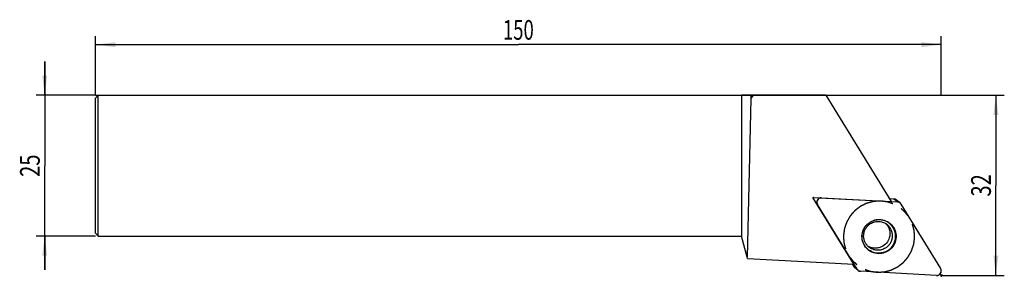
# Model space of a CAD drawing. Units: millimetres. Extents: x -13 to 161, y -32 to 13.
import ezdxf
from ezdxf.enums import TextEntityAlignment as Align

# ---------------------------------------------------------------- set-up
doc = ezdxf.new("R2010")
doc.units = ezdxf.units.MM
doc.header["$LTSCALE"] = 23.1
doc.linetypes.add('CENTER', pattern=[0.6, 0.375, -0.075, 0.075, -0.075])
doc.layers.get('0').update_dxf_attribs({"linetype": 'CONTINUOUS'})
for name, color, linetype in [('_03_2D_ZEICHNUNG_BEMASSUNGEN', 7, 'CONTINUOUS'), ('_21_KURVEN', 7, 'CONTINUOUS'), ('_26_BEZUGSACHSEN', 7, 'CONTINUOUS'), ('_28_BEZUGSPUNKTE', 7, 'CONTINUOUS'), ('_30_VOLUMEN', 7, 'CONTINUOUS')]:
    doc.layers.add(name, color=color, linetype=linetype)
doc.styles.get("Standard").update_dxf_attribs({"font": 'SIMPLEX.SHX', "width": 0.7})
doc.dimstyles.new('DIMSTYLE_1', dxfattribs={"dimtxt": 3.5, "dimasz": 3.5, "dimexe": 1.5, "dimexo": 0, "dimgap": 0.875, "dimtad": 1, "dimdsep": 46, "dimtxsty": 'STANDARD', "dimblk": '_FILLED', "dimblk1": '_FILLED', "dimblk2": '_FILLED', "dimcen": 0.09, "dimclrt": 2, "dimazin": 2, "dimtp": 0.2, "dimtm": 0.2, "dimtfac": 1, "dimtofl": 0, "dimtmove": 0, "dimatfit": 3, "dimldrblk": '_FILLED', "dimfxl": 1, "dimtolj": 1, "dimarcsym": 0})
doc.dimstyles.new('DIMSTYLE_2', dxfattribs={"dimtxt": 3.5, "dimasz": 3.5, "dimexe": 1.5, "dimexo": 0, "dimgap": 0.875, "dimtad": 1, "dimdsep": 46, "dimtxsty": 'STANDARD', "dimblk": '_FILLED', "dimblk1": '_FILLED', "dimblk2": '_FILLED', "dimcen": 0.09, "dimclrt": 2, "dimazin": 2, "dimtp": 0.5, "dimtm": 0.5, "dimtfac": 1, "dimtofl": 0, "dimtmove": 0, "dimatfit": 3, "dimldrblk": '_FILLED', "dimfxl": 1, "dimtolj": 1, "dimarcsym": 0})
doc.dimstyles.new('DIMSTYLE_3', dxfattribs={"dimtxt": 3.5, "dimasz": 3.5, "dimexe": 1.5, "dimexo": 0, "dimgap": 0.875, "dimtad": 1, "dimdsep": 46, "dimtxsty": 'STANDARD', "dimblk": '_FILLED', "dimblk1": '_FILLED', "dimblk2": '_FILLED', "dimcen": 0.09, "dimclrt": 2, "dimazin": 2, "dimtp": 0.3, "dimtm": 0.3, "dimtfac": 1, "dimtofl": 0, "dimtmove": 0, "dimatfit": 3, "dimldrblk": '_FILLED', "dimfxl": 1, "dimtolj": 1, "dimarcsym": 0})

# ---------------------------------------------------------------- blocks, each defined once
blk = doc.blocks.new('_FILLED')
at = {"color": 0, "linetype": 'BYBLOCK'}
blk.add_solid([(0, 0), (-1, 0.125), (-1, -0.125)], dxfattribs=at)
blk = doc.blocks.new('*D0')
at = {"layer": '_03_2D_ZEICHNUNG_BEMASSUNGEN', "color": 7, "linetype": 'CONTINUOUS'}
for p, q in [((-9, 0), (-9, 6)), ((-9, 6), (-9, -12.5)), ((0, 0), (-10.5, 0)), ((-9, -31), (-9, -12.5)), ((0, -25), (-10.5, -25)), ((-9, -25), (-9, -31))]:
    blk.add_line(p, q, dxfattribs=at)
at = {"layer": '_03_2D_ZEICHNUNG_BEMASSUNGEN', "color": 7, "linetype": 'CONTINUOUS', "xscale": 3.5, "yscale": 3.5, "zscale": 3.5}
for p, rotation in [((-9, 0), 270), ((-9, -25), 90)]:
    blk.add_blockref('_FILLED', p, dxfattribs=dict(at, rotation=rotation))
at = {"layer": '_03_2D_ZEICHNUNG_BEMASSUNGEN', "color": 2, "linetype": 'CONTINUOUS', "width": 0.75}
blk.add_text('25', height=3.5, rotation=90, dxfattribs=at).set_placement((-9.875, -12.5), align=Align.CENTER)
blk = doc.blocks.new('*D1')
at = {"layer": '_03_2D_ZEICHNUNG_BEMASSUNGEN', "color": 7, "linetype": 'CONTINUOUS'}
for p, q in [((0, 0), (0, 10.5)), ((150, 0), (150, 10.5)), ((0, 9), (75, 9)), ((150, 9), (75, 9))]:
    blk.add_line(p, q, dxfattribs=at)
at = {"layer": '_03_2D_ZEICHNUNG_BEMASSUNGEN', "color": 7, "linetype": 'CONTINUOUS', "xscale": 3.5, "yscale": 3.5, "zscale": 3.5, "rotation": 180}
blk.add_blockref('_FILLED', (0, 9), dxfattribs=at)
at = {"layer": '_03_2D_ZEICHNUNG_BEMASSUNGEN', "color": 7, "linetype": 'CONTINUOUS', "xscale": 3.5, "yscale": 3.5, "zscale": 3.5}
blk.add_blockref('_FILLED', (150, 9), dxfattribs=at)
at = {"layer": '_03_2D_ZEICHNUNG_BEMASSUNGEN', "color": 2, "linetype": 'CONTINUOUS', "width": 0.690476}
blk.add_text('150', height=3.5, dxfattribs=at).set_placement((75, 9.875), align=Align.CENTER)
blk = doc.blocks.new('*D2')
at = {"layer": '_03_2D_ZEICHNUNG_BEMASSUNGEN', "color": 7, "linetype": 'CONTINUOUS'}
for p, q in [((0, 0), (161.19, 0)), ((159.69, 0), (159.69, -16)), ((159.69, -32), (159.69, -16)), ((150, -32), (161.19, -32))]:
    blk.add_line(p, q, dxfattribs=at)
at = {"layer": '_03_2D_ZEICHNUNG_BEMASSUNGEN', "color": 7, "linetype": 'CONTINUOUS', "xscale": 3.5, "yscale": 3.5, "zscale": 3.5}
for p, rotation in [((159.69, 0), 90), ((159.69, -32), 270)]:
    blk.add_blockref('_FILLED', p, dxfattribs=dict(at, rotation=rotation))
at = {"layer": '_03_2D_ZEICHNUNG_BEMASSUNGEN', "color": 2, "linetype": 'CONTINUOUS', "width": 0.75}
blk.add_text('32', height=3.5, rotation=90, dxfattribs=at).set_placement((158.81, -16), align=Align.CENTER)

msp = doc.modelspace()

# ---------------------------------------------------------------- linework, layer by layer
at = {"color": 4, "linetype": 'CONTINUOUS'}
for p, q in [((116.733, 0), (114.6, 0)), ((114.6, 0), (114.6, -25)), ((116.208, -0.645), (116.733, 0)), ((116.208, 0), (116.208, -0.645)), ((116.208, -0.645), (115.605, -28.752)), ((115.605, -28.752), (114.6, -25))]:
    msp.add_line(p, q, dxfattribs=at)
at = {"layer": '_21_KURVEN', "color": 7, "linetype": 'CONTINUOUS'}
for p, q in [((128.778, -18.206), (142.234, -18.94)), ((135.076, -30.891), (128.049, -19.423)), ((142.864, -19.315), (149.891, -30.783)), ((149.162, -32), (135.706, -31.266))]:
    msp.add_line(p, q, dxfattribs=at)
for points, knots in [([(128.778, -18.206), (128.743, -18.208), (128.689, -18.211), (128.618, -18.211), (128.548, -18.234), (128.476, -18.244), (128.411, -18.279), (128.361, -18.301), (128.312, -18.325), (128.256, -18.371), (128.195, -18.412), (128.148, -18.468), (128.118, -18.502), (128.091, -18.528), (128.074, -18.559), (128.05, -18.597), (128.028, -18.636), (128.008, -18.666), (127.998, -18.701), (127.982, -18.743), (127.955, -18.811), (127.948, -18.884), (127.934, -18.955), (127.935, -19.01), (127.939, -19.064), (127.939, -19.119), (127.952, -19.171), (127.966, -19.224), (127.977, -19.277), (128.011, -19.342), (128.033, -19.391), (128.049, -19.423)], [0, 0, 0, 0, 0.0625, 0.09375, 0.125, 0.1875, 0.21875, 0.25, 0.28125, 0.3125, 0.375, 0.40625, 0.4375, 0.453125, 0.46875, 0.5, 0.53125, 0.546875, 0.5625, 0.59375, 0.625, 0.6875, 0.71875, 0.75, 0.78125, 0.8125, 0.84375, 0.875, 0.90625, 0.9375, 1, 1, 1, 1]), ([(142.595, -19.05), (142.588, -19.046), (142.575, -19.038), (142.54, -19.019), (142.519, -19.01), (142.501, -19.002)], [0, 0, 0, 0, 0.25, 0.5, 1, 1, 1, 1]), ([(135.345, -31.156), (135.352, -31.16), (135.365, -31.168), (135.4, -31.187), (135.421, -31.196), (135.439, -31.204)], [0, 0, 0, 0, 0.25, 0.5, 1, 1, 1, 1])]:
    msp.add_open_spline(points, degree=3, knots=knots, dxfattribs=at)
at = {"layer": '_21_KURVEN', "color": 1, "linetype": 'CENTER'}
for points in [[(142.263, -30.477), (142.345, -30.414), (142.509, -30.289), (142.715, -30.132), (142.879, -30.007), (143.002, -29.913), (143.104, -29.835), (143.176, -29.78), (143.217, -29.748), (143.249, -29.727), (143.273, -29.696), (143.308, -29.658), (143.368, -29.59), (143.488, -29.455), (143.659, -29.261), (143.83, -29.068), (143.95, -28.933), (144.01, -28.865), (144.043, -28.826), (144.071, -28.799), (144.089, -28.764), (144.116, -28.72), (144.161, -28.642), (144.253, -28.486), (144.383, -28.263), (144.514, -28.041), (144.605, -27.885), (144.651, -27.807), (144.677, -27.762), (144.699, -27.73), (144.709, -27.692), (144.727, -27.642), (144.757, -27.555), (144.818, -27.382), (144.904, -27.134), (144.991, -26.886), (145.051, -26.713), (145.082, -26.626), (145.098, -26.576), (145.114, -26.539), (145.116, -26.501), (145.124, -26.45), (145.136, -26.36), (145.162, -26.182), (145.197, -25.927), (145.233, -25.672), (145.258, -25.493), (145.271, -25.404), (145.277, -25.353), (145.285, -25.315), (145.28, -25.276), (145.278, -25.225), (145.272, -25.135), (145.263, -24.955), (145.248, -24.698), (145.234, -24.441), (145.223, -24.262), (145.219, -24.172), (145.215, -24.12), (145.216, -24.081), (145.203, -24.045), (145.192, -23.995), (145.169, -23.908), (145.124, -23.734), (145.06, -23.485), (144.996, -23.236), (144.951, -23.062), (144.929, -22.975), (144.916, -22.926), (144.909, -22.887), (144.889, -22.853), (144.867, -22.806), (144.827, -22.724), (144.748, -22.559), (144.634, -22.324), (144.521, -22.089), (144.441, -21.925), (144.402, -21.842), (144.379, -21.796), (144.364, -21.759), (144.338, -21.73), (144.308, -21.688), (144.254, -21.617), (144.146, -21.474), (143.991, -21.27), (143.836, -21.066), (143.728, -20.923), (143.674, -20.851), (143.643, -20.811), (143.621, -20.778), (143.591, -20.755), (143.553, -20.72), (143.486, -20.661), (143.352, -20.542), (143.16, -20.372), (142.969, -20.202), (142.834, -20.083), (142.768, -20.024), (142.729, -19.99), (142.702, -19.963), (142.667, -19.945), (142.623, -19.919), (142.545, -19.874), (142.391, -19.783), (142.17, -19.655), (141.949, -19.525), (141.794, -19.435), (141.716, -19.39), (141.672, -19.364), (141.64, -19.343), (141.602, -19.332), (141.553, -19.315), (141.466, -19.286), (141.293, -19.226), (141.047, -19.142), (140.8, -19.057), (140.627, -18.999), (140.541, -18.968), (140.491, -18.952), (140.455, -18.937), (140.416, -18.935), (140.365, -18.927), (140.276, -18.916), (140.098, -18.892), (139.844, -18.859), (139.589, -18.825), (139.411, -18.801), (139.322, -18.789), (139.271, -18.783), (139.233, -18.775), (139.195, -18.781), (139.143, -18.783), (139.054, -18.789), (138.874, -18.801), (138.618, -18.817), (138.361, -18.834), (138.182, -18.846), (138.092, -18.851), (138.041, -18.855), (138.002, -18.855), (137.965, -18.867), (137.915, -18.88), (137.828, -18.904), (137.654, -18.949), (137.405, -19.016), (137.156, -19.082), (136.982, -19.128), (136.895, -19.151), (136.845, -19.165), (136.807, -19.172), (136.773, -19.192), (136.725, -19.214), (136.643, -19.255), (136.525, -19.313), (136.384, -19.382), (136.195, -19.475), (135.96, -19.59), (135.771, -19.683), (135.677, -19.729)], [(135.677, -19.729), (135.595, -19.792), (135.431, -19.917), (135.226, -20.074), (135.062, -20.199), (134.938, -20.293), (134.836, -20.371), (134.764, -20.426), (134.724, -20.458), (134.691, -20.479), (134.667, -20.51), (134.632, -20.548), (134.573, -20.616), (134.453, -20.751), (134.282, -20.945), (134.11, -21.138), (133.991, -21.273), (133.93, -21.341), (133.897, -21.38), (133.869, -21.407), (133.852, -21.442), (133.825, -21.486), (133.779, -21.564), (133.688, -21.72), (133.557, -21.943), (133.426, -22.165), (133.335, -22.321), (133.289, -22.399), (133.263, -22.444), (133.241, -22.476), (133.231, -22.514), (133.213, -22.564), (133.183, -22.651), (133.122, -22.824), (133.036, -23.072), (132.95, -23.32), (132.889, -23.493), (132.859, -23.58), (132.842, -23.63), (132.827, -23.667), (132.824, -23.705), (132.816, -23.756), (132.804, -23.846), (132.779, -24.024), (132.743, -24.279), (132.707, -24.534), (132.683, -24.713), (132.67, -24.802), (132.663, -24.853), (132.655, -24.891), (132.66, -24.93), (132.662, -24.981), (132.668, -25.071), (132.677, -25.251), (132.692, -25.508), (132.706, -25.765), (132.717, -25.944), (132.721, -26.034), (132.725, -26.086), (132.725, -26.125), (132.737, -26.161), (132.749, -26.211), (132.772, -26.298), (132.816, -26.472), (132.88, -26.721), (132.944, -26.97), (132.989, -27.144), (133.011, -27.231), (133.025, -27.28), (133.031, -27.318), (133.051, -27.353), (133.073, -27.4), (133.113, -27.482), (133.192, -27.647), (133.306, -27.882), (133.419, -28.117), (133.499, -28.281), (133.538, -28.364), (133.562, -28.41), (133.576, -28.447), (133.602, -28.476), (133.632, -28.518), (133.687, -28.589), (133.794, -28.732), (133.949, -28.936), (134.104, -29.14), (134.212, -29.283), (134.266, -29.355), (134.298, -29.395), (134.319, -29.428), (134.35, -29.451), (134.387, -29.486), (134.455, -29.545), (134.588, -29.664), (134.78, -29.834), (134.972, -30.004), (135.106, -30.123), (135.173, -30.182), (135.211, -30.216), (135.239, -30.243), (135.273, -30.261), (135.317, -30.287), (135.395, -30.332), (135.549, -30.423), (135.771, -30.551), (135.992, -30.681), (136.147, -30.771), (136.224, -30.816), (136.269, -30.841), (136.3, -30.863), (136.339, -30.874), (136.388, -30.891), (136.474, -30.92), (136.647, -30.98), (136.894, -31.064), (137.14, -31.149), (137.313, -31.207), (137.4, -31.238), (137.449, -31.254), (137.486, -31.269), (137.524, -31.271), (137.575, -31.279), (137.664, -31.29), (137.842, -31.314), (138.097, -31.347), (138.351, -31.381), (138.529, -31.405), (138.618, -31.417), (138.669, -31.423), (138.707, -31.431), (138.746, -31.425), (138.797, -31.423), (138.887, -31.417), (139.066, -31.405), (139.323, -31.389), (139.579, -31.372), (139.759, -31.36), (139.849, -31.355), (139.9, -31.351), (139.939, -31.351), (139.975, -31.338), (140.025, -31.326), (140.112, -31.302), (140.287, -31.257), (140.535, -31.19), (140.784, -31.124), (140.958, -31.078), (141.046, -31.055), (141.095, -31.041), (141.133, -31.034), (141.168, -31.014), (141.215, -30.992), (141.297, -30.951), (141.415, -30.893), (141.557, -30.824), (141.745, -30.731), (141.981, -30.616), (142.169, -30.523), (142.263, -30.477)]]:
    msp.add_open_spline(points, degree=3, knots=[0, 0, 0, 0, 0.015625, 0.03125, 0.0390625, 0.046875, 0.0546875, 0.0585938, 0.0605469, 0.0625, 0.0644531, 0.0664062, 0.0703125, 0.078125, 0.09375, 0.109375, 0.1171875, 0.1210938, 0.1230469, 0.125, 0.1269531, 0.1289062, 0.1328125, 0.140625, 0.15625, 0.171875, 0.1796875, 0.1835938, 0.1855469, 0.1875, 0.1894531, 0.1914062, 0.1953125, 0.203125, 0.21875, 0.234375, 0.2421875, 0.2460938, 0.2480469, 0.25, 0.2519531, 0.2539062, 0.2578125, 0.265625, 0.28125, 0.296875, 0.3046875, 0.3085938, 0.3105469, 0.3125, 0.3144531, 0.3164062, 0.3203125, 0.328125, 0.34375, 0.359375, 0.3671875, 0.3710938, 0.3730469, 0.375, 0.3769531, 0.3789062, 0.3828125, 0.390625, 0.40625, 0.421875, 0.4296875, 0.4335938, 0.4355469, 0.4375, 0.4394531, 0.4414062, 0.4453125, 0.453125, 0.46875, 0.484375, 0.4921875, 0.4960938, 0.4980469, 0.5, 0.5019531, 0.5039062, 0.5078125, 0.515625, 0.53125, 0.546875, 0.5546875, 0.5585938, 0.5605469, 0.5625, 0.5644531, 0.5664062, 0.5703125, 0.578125, 0.59375, 0.609375, 0.6171875, 0.6210938, 0.6230469, 0.625, 0.6269531, 0.6289062, 0.6328125, 0.640625, 0.65625, 0.671875, 0.6796875, 0.6835938, 0.6855469, 0.6875, 0.6894531, 0.6914062, 0.6953125, 0.703125, 0.71875, 0.734375, 0.7421875, 0.7460938, 0.7480469, 0.75, 0.7519531, 0.7539062, 0.7578125, 0.765625, 0.78125, 0.796875, 0.8046875, 0.8085938, 0.8105469, 0.8125, 0.8144531, 0.8164062, 0.8203125, 0.828125, 0.84375, 0.859375, 0.8671875, 0.8710938, 0.8730469, 0.875, 0.8769531, 0.8789062, 0.8828125, 0.890625, 0.90625, 0.921875, 0.9296875, 0.9335938, 0.9355469, 0.9375, 0.9394531, 0.9414062, 0.9453125, 0.953125, 0.9609375, 0.96875, 0.984375, 1, 1, 1, 1], dxfattribs=at)
at = {"layer": '_21_KURVEN', "color": 7, "linetype": 'CONTINUOUS'}
for points in [[(142.501, -19.002), (142.46, -18.986), (142.374, -18.955), (142.282, -18.944), (142.234, -18.94)], [(142.69, -19.116), (142.677, -19.106), (142.646, -19.082), (142.614, -19.061), (142.595, -19.05)], [(142.864, -19.315), (142.841, -19.28), (142.791, -19.207), (142.725, -19.146), (142.69, -19.116)], [(135.076, -30.891), (135.101, -30.928), (135.151, -31.001), (135.217, -31.061), (135.251, -31.091)], [(135.251, -31.091), (135.277, -31.112), (135.311, -31.135), (135.345, -31.156)], [(135.439, -31.204), (135.48, -31.22), (135.567, -31.251), (135.658, -31.262), (135.706, -31.266)], [(150.003, -31.109), (149.995, -31.054), (149.974, -30.939), (149.92, -30.834), (149.891, -30.783)], [(149.966, -31.452), (149.982, -31.399), (150.012, -31.285), (150.007, -31.167), (150.003, -31.109)], [(149.162, -32), (149.218, -32.001), (149.337, -31.999), (149.445, -31.964), (149.501, -31.944)], [(149.501, -31.944), (149.552, -31.922), (149.659, -31.87), (149.746, -31.791), (149.788, -31.749)], [(149.788, -31.749), (149.825, -31.707), (149.9, -31.616), (149.945, -31.507), (149.966, -31.452)]]:
    msp.add_open_spline(points, degree=3, dxfattribs=at)
at = {"layer": '_26_BEZUGSACHSEN', "color": 4, "linetype": 'CONTINUOUS'}
for p, q in [((129.542, 0), (141.111, -18.879)), ((127.252, -18.123), (141.111, -18.879)), ((134.514, -29.973), (127.252, -18.123)), ((115.668, -28.986), (134.514, -29.973))]:
    msp.add_line(p, q, dxfattribs=at)
at = {"layer": '_28_BEZUGSPUNKTE', "color": 1, "linetype": 'CONTINUOUS'}
for p, q in [((150.156, -32.156), (149.844, -31.844)), ((150.156, -31.844), (149.844, -32.156))]:
    msp.add_line(p, q, dxfattribs=at)
at = {"layer": '_30_VOLUMEN', "color": 4, "linetype": 'CONTINUOUS'}
for p, q in [((0, -0.5), (0.5, 0)), ((0.5, -25), (0.5, 0)), ((0.5, 0), (114.6, 0)), ((129.542, 0), (116.733, 0)), ((0, -24.5), (0, -0.5)), ((128.778, -18.206), (142.234, -18.94)), ((141.599, -18.423), (140.805, -18.379)), ((142.689, -19.116), (142.054, -18.598)), ((135.076, -30.891), (128.049, -19.423)), ((142.864, -19.315), (149.891, -30.783)), ((0, -24.5), (0.5, -25)), ((0.5, -25), (114.6, -25)), ((115.668, -28.986), (115.605, -28.752)), ((134.185, -29.956), (134.441, -30.374)), ((135.251, -31.09), (134.615, -30.573)), ((149.162, -32), (135.706, -31.266))]:
    msp.add_line(p, q, dxfattribs=at)
at = {"layer": '_30_VOLUMEN', "color": 7, "linetype": 'CONTINUOUS'}
for p, q in [((142.234, -18.94), (141.599, -18.423)), ((135.076, -30.891), (134.441, -30.374))]:
    msp.add_line(p, q, dxfattribs=at)
at = {"layer": '_30_VOLUMEN', "color": 4, "linetype": 'CONTINUOUS'}
for centre, radius, start, end in [((128.102, -18.493), 0.805, 153.03055, 161.43513), ((141.556, -19.21), 0.789, 50.88605, 86.90909), ((142.192, -19.728), 0.789, 50.88605, 86.90909), ((142.187, -19.731), 0.794, 31.57415, 50.77605), ((138.373, -24.543), 2.522, 41.5735, 44.28534), ((138.369, -24.546), 2.527, 37.76451, 41.56811), ((138.303, -24.628), 2.527, 237.01943, 241.73856), ((138.299, -24.634), 2.52, 241.74501, 243.91219), ((135.117, -29.958), 0.794, 211.57415, 230.77605), ((135.753, -30.475), 0.794, 211.57415, 230.77605), ((135.749, -30.478), 0.789, 230.88605, 266.90909)]:
    msp.add_arc(centre, radius, start, end, dxfattribs=at)
for points, knots in [([(128.778, -18.206), (128.635, -18.198), (128.338, -18.264), (128.013, -18.576), (127.891, -19.01), (127.974, -19.302), (128.049, -19.423)], [0, 0, 0, 0, 0.2498942, 0.5004529, 0.7507028, 1, 1, 1, 1]), ([(140.547, -27.676), (140.211, -27.884), (139.452, -28.171), (138.243, -28.131), (137.142, -27.631), (136.321, -26.744), (135.904, -25.608), (135.954, -24.396), (136.461, -23.293), (137.058, -22.739), (137.394, -22.53)], [0, 0, 0, 0, 0.1252709, 0.25011, 0.3746547, 0.4991476, 0.6238909, 0.7490392, 0.8744802, 1, 1, 1, 1]), ([(140.485, -27.602), (140.156, -27.806), (139.411, -28.087), (138.224, -28.049), (137.144, -27.558), (136.338, -26.688), (135.929, -25.573), (135.978, -24.383), (136.476, -23.301), (137.061, -22.756), (137.391, -22.552)], [0, 0, 0, 0, 0.1252554, 0.2501118, 0.3746528, 0.4991476, 0.6238929, 0.7490373, 0.8744957, 1, 1, 1, 1]), ([(140.485, -27.602), (140.815, -27.397), (141.4, -26.853), (141.898, -25.771), (141.948, -24.581), (141.538, -23.466), (140.732, -22.596), (139.652, -22.105), (138.465, -22.066), (137.72, -22.348), (137.391, -22.552)], [0, 0, 0, 0, 0.1255043, 0.2509627, 0.3761071, 0.5008524, 0.6253472, 0.7498882, 0.8747446, 1, 1, 1, 1]), ([(137.394, -22.53), (137.729, -22.322), (138.488, -22.035), (139.697, -22.075), (140.798, -22.575), (141.619, -23.462), (142.036, -24.598), (141.986, -25.81), (141.479, -26.913), (140.883, -27.467), (140.547, -27.676)], [0, 0, 0, 0, 0.1252709, 0.25011, 0.3746547, 0.4991476, 0.6238909, 0.7490392, 0.8744802, 1, 1, 1, 1]), ([(137.478, -22.786), (137.704, -22.646), (138.198, -22.436), (138.993, -22.361), (139.766, -22.53), (140.222, -22.795), (140.422, -22.958)], [0, 0, 0, 0, 0.2537321, 0.5047881, 0.7532166, 1, 1, 1, 1]), ([(137.165, -26.96), (137.01, -26.835), (136.73, -26.544), (136.425, -26.021), (136.252, -25.436), (136.222, -24.822), (136.338, -24.214), (136.595, -23.646), (136.978, -23.154), (137.303, -22.894), (137.478, -22.786)], [0, 0, 0, 0, 0.1223179, 0.2453306, 0.3690721, 0.4939343, 0.6198136, 0.7463815, 0.8733579, 1, 1, 1, 1]), ([(140.367, -22.998), (140.476, -23.139), (140.666, -23.447), (140.848, -23.956), (140.92, -24.494), (140.864, -25.214), (140.513, -26.069), (139.977, -26.58), (139.673, -26.769)], [0, 0, 0, 0, 0.1247638, 0.2496848, 0.3748252, 0.5001888, 0.7499827, 1, 1, 1, 1]), ([(139.673, -26.769), (139.489, -26.883), (139.091, -27.065), (138.448, -27.181), (137.796, -27.132), (137.384, -26.992), (137.191, -26.897)], [0, 0, 0, 0, 0.2505755, 0.5010388, 0.7506867, 1, 1, 1, 1]), ([(149.162, -32), (149.305, -32.008), (149.602, -31.942), (149.927, -31.63), (150.049, -31.196), (149.966, -30.904), (149.891, -30.783)], [0, 0, 0, 0, 0.2498942, 0.5004529, 0.7507028, 1, 1, 1, 1])]:
    msp.add_open_spline(points, degree=3, knots=knots, dxfattribs=at)
at = {"layer": '_30_VOLUMEN', "color": 7, "linetype": 'CONTINUOUS'}
for points, knots in [([(140.131, -27.142), (140.305, -27.035), (140.627, -26.777), (141.008, -26.289), (141.263, -25.725), (141.378, -25.118), (141.348, -24.502), (141.173, -23.912), (140.864, -23.381), (140.579, -23.086), (140.422, -22.958)], [0, 0, 0, 0, 0.1252216, 0.2508591, 0.3762124, 0.5013801, 0.6263545, 0.7510791, 0.8755883, 1, 1, 1, 1]), ([(140.131, -27.142), (139.907, -27.281), (139.412, -27.492), (138.613, -27.567), (137.831, -27.395), (137.368, -27.126), (137.165, -26.96)], [0, 0, 0, 0, 0.2507272, 0.5011624, 0.7507179, 1, 1, 1, 1])]:
    msp.add_open_spline(points, degree=3, knots=knots, dxfattribs=at)

# ---------------------------------------------------------------- dimensions: what is measured, and where the dimension line sits
at = {"layer": '_03_2D_ZEICHNUNG_BEMASSUNGEN', "color": 7, "linetype": 'CONTINUOUS'}
for base, p1, p2, angle, dimstyle, picture, middle in [((0, 9), (150, 0), (0, 0), 180, 'DIMSTYLE_2', '*D1', (74.5, 9)), ((-9, -25), (0, 0), (0, -25), 270, 'DIMSTYLE_1', '*D0', (-9, -13)), ((159.688, 0), (150, -32), (0, 0), 90, 'DIMSTYLE_3', '*D2', (159.688, -16.5))]:
    dim = msp.add_linear_dim(base=base, p1=p1, p2=p2, angle=angle, dimstyle=dimstyle, dxfattribs=at)
    dim.commit()
    dim.dimension.update_dxf_attribs({"geometry": picture, "text_midpoint": middle, "dimtype": 160})

doc.saveas('drawing.dxf')
